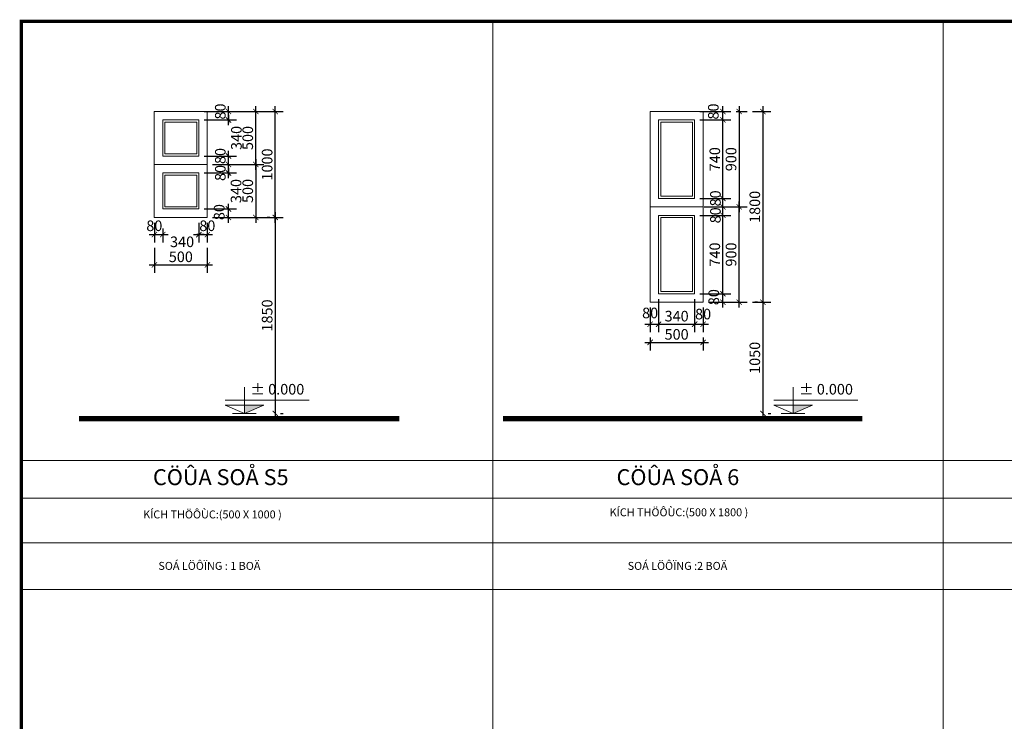
# Model space of a CAD drawing. Extents: x 522797 to 1882767, y -1104775 to 301220.
# Drawn here: x 1464234 to 1482818, y -1029691 to -1016445 of the extents above; entities that cross this region are included whole.
import ezdxf

# ---------------------------------------------------------------- set-up
doc = ezdxf.new("R2010")
doc.units = 0
doc.header["$MEASUREMENT"] = 0
doc.header["$PDMODE"] = 1
doc.layers.get('0').update_dxf_attribs({"color": 88, "linetype": 'CONTINUOUS', "lineweight": 9, "plot": 0})
doc.layers.get('Defpoints').update_dxf_attribs({"linetype": 'CONTINUOUS'})
for name, color, linetype, lineweight in [('8', 8, 'CONTINUOUS', 20), ('netmanh', 9, 'CONTINUOUS', 5), ('tb', 21, 'CONTINUOUS', 15), ('THAY', 74, 'CONTINUOUS', 18), ('truc', 5, 'CONTINUOUS', 20)]:
    doc.layers.add(name, color=color, linetype=linetype, lineweight=lineweight)
for name, color, linetype in [('TEXT', 4, 'CONTINUOUS'), ('TEXT3', 7, 'CONTINUOUS'), ('VATLIEU', 8, 'CONTINUOUS')]:
    doc.layers.add(name, color=color, linetype=linetype)
doc.styles.add('HELVE', font='vhelven0.ttf')
doc.styles.get("Standard").update_dxf_attribs({"font": 'vavon__0.ttf'})
doc.dimstyles.new('DIM50', dxfattribs={"dimscale": 0, "dimtxt": 200, "dimasz": 100, "dimexe": 150, "dimexo": 100, "dimgap": 50, "dimtad": 1, "dimdec": 0, "dimlfac": 0.5, "dimzin": 1, "dimdsep": 46, "dimtxsty": 'HELVE', "dimblk1": 'ARCHTICK', "dimblk2": 'ARCHTICK', "dimsah": 1, "dimcen": 2.5, "dimdle": 100, "dimclrd": 14, "dimclre": 14, "dimclrt": 2, "dimadec": 0, "dimazin": 0, "dimtfac": 1, "dimtdec": 0, "dimtmove": 2, "dimatfit": 3, "dimldrblk": 'ARCHTICK', "dimfxl": 0, "dimtolj": 1, "dimtzin": 1, "dimarcsym": 0})

# ---------------------------------------------------------------- blocks, each defined once
blk = doc.blocks.new('_ARCHTICK')
at = {"color": 0, "linetype": 'ByBlock', "const_width": 0.15}
blk.add_lwpolyline([(-0.5, -0.5), (0.5, 0.5)], dxfattribs=at)
blk = doc.blocks.new('*D1212')
at = {"layer": 'Defpoints', "color": 0, "linetype": 'Continuous', "lineweight": 15, "ltscale": 10}
for p in [(1467775, -1018179), (1469057, -1018179), (1467775, -1020179)]:
    blk.add_point(p, dxfattribs=at)
at = {"layer": 'netmanh', "color": 14, "linetype": 'Continuous', "lineweight": -2, "ltscale": 10}
for p, q in [((1467875, -1018179), (1469207, -1018179)), ((1469057, -1020279), (1469057, -1018079)), ((1467875, -1020179), (1469207, -1020179))]:
    blk.add_line(p, q, dxfattribs=at)
at = {"layer": 'netmanh', "color": 14, "linetype": 'Continuous', "lineweight": -2, "ltscale": 10, "xscale": 100, "yscale": 100, "zscale": 100}
for p, rotation in [((1469057, -1018179), 90), ((1469057, -1020179), 270)]:
    blk.add_blockref('_ARCHTICK', p, dxfattribs=dict(at, rotation=rotation))
at = {"layer": 'netmanh', "color": 2, "linetype": 'Continuous', "lineweight": 15, "ltscale": 10, "insert": (1468904, -1019179), "char_height": 200, "attachment_point": 5, "rotation": 90, "style": 'HELVE'}
blk.add_mtext('\\A1;1000', dxfattribs=at)
blk = doc.blocks.new('*D1211')
at = {"layer": 'Defpoints', "color": 0, "linetype": 'Continuous', "lineweight": 15, "ltscale": 10}
for p in [(1467775, -1019179), (1467775, -1020179), (1468690, -1020179)]:
    blk.add_point(p, dxfattribs=at)
at = {"layer": 'netmanh', "color": 14, "linetype": 'Continuous', "lineweight": -2, "ltscale": 10}
for p, q in [((1468690, -1019079), (1468690, -1020279)), ((1467875, -1019179), (1468840, -1019179)), ((1467875, -1020179), (1468840, -1020179))]:
    blk.add_line(p, q, dxfattribs=at)
at = {"layer": 'netmanh', "color": 14, "linetype": 'Continuous', "lineweight": -2, "ltscale": 10, "xscale": 100, "yscale": 100, "zscale": 100}
for p, rotation in [((1468690, -1019179), 90), ((1468690, -1020179), 270)]:
    blk.add_blockref('_ARCHTICK', p, dxfattribs=dict(at, rotation=rotation))
at = {"layer": 'netmanh', "color": 2, "linetype": 'Continuous', "lineweight": 15, "ltscale": 10, "insert": (1468538, -1019679), "char_height": 200, "attachment_point": 5, "rotation": 90, "style": 'HELVE'}
blk.add_mtext('\\A1;500', dxfattribs=at)
blk = doc.blocks.new('*D1210')
at = {"layer": 'Defpoints', "color": 0, "linetype": 'Continuous', "lineweight": 15, "ltscale": 10}
for p in [(1467775, -1018179), (1468690, -1018179), (1467775, -1019179)]:
    blk.add_point(p, dxfattribs=at)
at = {"layer": 'netmanh', "color": 14, "linetype": 'Continuous', "lineweight": -2, "ltscale": 10}
for p, q in [((1467875, -1018179), (1468840, -1018179)), ((1468690, -1019279), (1468690, -1018079)), ((1467875, -1019179), (1468840, -1019179))]:
    blk.add_line(p, q, dxfattribs=at)
at = {"layer": 'netmanh', "color": 14, "linetype": 'Continuous', "lineweight": -2, "ltscale": 10, "xscale": 100, "yscale": 100, "zscale": 100}
for p, rotation in [((1468690, -1018179), 90), ((1468690, -1019179), 270)]:
    blk.add_blockref('_ARCHTICK', p, dxfattribs=dict(at, rotation=rotation))
at = {"layer": 'netmanh', "color": 2, "linetype": 'Continuous', "lineweight": 15, "ltscale": 10, "insert": (1468538, -1018679), "char_height": 200, "attachment_point": 5, "rotation": 90, "style": 'HELVE'}
blk.add_mtext('\\A1;500', dxfattribs=at)
blk = doc.blocks.new('*D1209')
at = {"layer": 'Defpoints', "color": 0, "linetype": 'Continuous', "lineweight": 15, "ltscale": 10}
for p in [(1467615, -1018179), (1468175, -1018179), (1467615, -1018339)]:
    blk.add_point(p, dxfattribs=at)
at = {"layer": 'netmanh', "color": 14, "linetype": 'Continuous', "lineweight": -2, "ltscale": 10}
for p, q in [((1467715, -1018179), (1468325, -1018179)), ((1468175, -1018439), (1468175, -1018079)), ((1467715, -1018339), (1468325, -1018339))]:
    blk.add_line(p, q, dxfattribs=at)
at = {"layer": 'netmanh', "color": 14, "linetype": 'Continuous', "lineweight": -2, "ltscale": 10, "xscale": 100, "yscale": 100, "zscale": 100}
for p, rotation in [((1468175, -1018179), 90), ((1468175, -1018339), 270)]:
    blk.add_blockref('_ARCHTICK', p, dxfattribs=dict(at, rotation=rotation))
at = {"layer": 'netmanh', "color": 2, "linetype": 'Continuous', "lineweight": 15, "ltscale": 10, "insert": (1468020, -1018179), "char_height": 200, "attachment_point": 5, "rotation": 90, "style": 'HELVE'}
blk.add_mtext('\\A1;80', dxfattribs=at)
blk = doc.blocks.new('*D1208')
at = {"layer": 'Defpoints', "color": 0, "linetype": 'Continuous', "lineweight": 15, "ltscale": 10}
for p in [(1467615, -1018339), (1468175, -1018339), (1467715, -1019019)]:
    blk.add_point(p, dxfattribs=at)
at = {"layer": 'netmanh', "color": 14, "linetype": 'Continuous', "lineweight": -2, "ltscale": 10}
for p, q in [((1467715, -1018339), (1468325, -1018339)), ((1468175, -1018239), (1468175, -1018397)), ((1468175, -1019119), (1468175, -1018959)), ((1467815, -1019019), (1468325, -1019019))]:
    blk.add_line(p, q, dxfattribs=at)
at = {"layer": 'netmanh', "color": 14, "linetype": 'Continuous', "lineweight": -2, "ltscale": 10, "xscale": 100, "yscale": 100, "zscale": 100}
for p, rotation in [((1468175, -1018339), 90), ((1468175, -1019019), 270)]:
    blk.add_blockref('_ARCHTICK', p, dxfattribs=dict(at, rotation=rotation))
at = {"layer": 'netmanh', "color": 2, "linetype": 'Continuous', "lineweight": 15, "ltscale": 10, "insert": (1468324, -1018678), "char_height": 200, "attachment_point": 5, "rotation": 90, "style": 'HELVE'}
blk.add_mtext('\\A1;340', dxfattribs=at)
blk = doc.blocks.new('*D1207')
at = {"layer": 'Defpoints', "color": 0, "linetype": 'Continuous', "lineweight": 15, "ltscale": 10}
for p in [(1467615, -1019019), (1468175, -1019019), (1467775, -1019179)]:
    blk.add_point(p, dxfattribs=at)
at = {"layer": 'netmanh', "color": 14, "linetype": 'Continuous', "lineweight": -2, "ltscale": 10}
for p, q in [((1468175, -1019279), (1468175, -1018919)), ((1467715, -1019019), (1468325, -1019019)), ((1467875, -1019179), (1468325, -1019179))]:
    blk.add_line(p, q, dxfattribs=at)
at = {"layer": 'netmanh', "color": 14, "linetype": 'Continuous', "lineweight": -2, "ltscale": 10, "xscale": 100, "yscale": 100, "zscale": 100}
for p, rotation in [((1468175, -1019019), 90), ((1468175, -1019179), 270)]:
    blk.add_blockref('_ARCHTICK', p, dxfattribs=dict(at, rotation=rotation))
at = {"layer": 'netmanh', "color": 2, "linetype": 'Continuous', "lineweight": 15, "ltscale": 10, "insert": (1468020, -1019019), "char_height": 200, "attachment_point": 5, "rotation": 90, "style": 'HELVE'}
blk.add_mtext('\\A1;80', dxfattribs=at)
blk = doc.blocks.new('*D1206')
at = {"layer": 'Defpoints', "color": 0, "linetype": 'Continuous', "lineweight": 15, "ltscale": 10}
for p in [(1467775, -1019179), (1467775, -1019339), (1468175, -1019179)]:
    blk.add_point(p, dxfattribs=at)
at = {"layer": 'netmanh', "color": 14, "linetype": 'Continuous', "lineweight": -2, "ltscale": 10}
for p, q in [((1468175, -1019439), (1468175, -1019079)), ((1467875, -1019179), (1468325, -1019179)), ((1467875, -1019339), (1468325, -1019339))]:
    blk.add_line(p, q, dxfattribs=at)
at = {"layer": 'netmanh', "color": 14, "linetype": 'Continuous', "lineweight": -2, "ltscale": 10, "xscale": 100, "yscale": 100, "zscale": 100}
for p, rotation in [((1468175, -1019179), 90), ((1468175, -1019339), 270)]:
    blk.add_blockref('_ARCHTICK', p, dxfattribs=dict(at, rotation=rotation))
at = {"layer": 'netmanh', "color": 2, "linetype": 'Continuous', "lineweight": 15, "ltscale": 10, "insert": (1468020, -1019339), "char_height": 200, "attachment_point": 5, "rotation": 90, "style": 'HELVE'}
blk.add_mtext('\\A1;80', dxfattribs=at)
blk = doc.blocks.new('*D1205')
at = {"layer": 'Defpoints', "color": 0, "linetype": 'Continuous', "lineweight": 15, "ltscale": 10}
for p in [(1467615, -1019339), (1468175, -1019339), (1467715, -1020019)]:
    blk.add_point(p, dxfattribs=at)
at = {"layer": 'netmanh', "color": 14, "linetype": 'Continuous', "lineweight": -2, "ltscale": 10}
for p, q in [((1467715, -1019339), (1468325, -1019339)), ((1468175, -1019239), (1468175, -1019399)), ((1467815, -1020019), (1468325, -1020019)), ((1468175, -1020119), (1468175, -1019961))]:
    blk.add_line(p, q, dxfattribs=at)
at = {"layer": 'netmanh', "color": 14, "linetype": 'Continuous', "lineweight": -2, "ltscale": 10, "xscale": 100, "yscale": 100, "zscale": 100}
for p, rotation in [((1468175, -1019339), 90), ((1468175, -1020019), 270)]:
    blk.add_blockref('_ARCHTICK', p, dxfattribs=dict(at, rotation=rotation))
at = {"layer": 'netmanh', "color": 2, "linetype": 'Continuous', "lineweight": 15, "ltscale": 10, "insert": (1468317, -1019680), "char_height": 200, "attachment_point": 5, "rotation": 90, "style": 'HELVE'}
blk.add_mtext('\\A1;340', dxfattribs=at)
blk = doc.blocks.new('*D1204')
at = {"layer": 'Defpoints', "color": 0, "linetype": 'Continuous', "lineweight": 15, "ltscale": 10}
for p in [(1467615, -1020019), (1468175, -1020019), (1467775, -1020179)]:
    blk.add_point(p, dxfattribs=at)
at = {"layer": 'netmanh', "color": 14, "linetype": 'Continuous', "lineweight": -2, "ltscale": 10}
for p, q in [((1467715, -1020019), (1468325, -1020019)), ((1468175, -1020279), (1468175, -1019919)), ((1467875, -1020179), (1468325, -1020179))]:
    blk.add_line(p, q, dxfattribs=at)
at = {"layer": 'netmanh', "color": 14, "linetype": 'Continuous', "lineweight": -2, "ltscale": 10, "xscale": 100, "yscale": 100, "zscale": 100}
for p, rotation in [((1468175, -1020019), 90), ((1468175, -1020179), 270)]:
    blk.add_blockref('_ARCHTICK', p, dxfattribs=dict(at, rotation=rotation))
at = {"layer": 'netmanh', "color": 2, "linetype": 'Continuous', "lineweight": 15, "ltscale": 10, "insert": (1467999, -1020078), "char_height": 200, "attachment_point": 5, "rotation": 90, "style": 'HELVE'}
blk.add_mtext('\\A1;80', dxfattribs=at)
blk = doc.blocks.new('*D1203')
at = {"layer": 'Defpoints', "color": 0, "linetype": 'Continuous', "lineweight": 15, "ltscale": 10}
for p in [(1466775, -1020653), (1467775, -1020653), (1467775, -1021075)]:
    blk.add_point(p, dxfattribs=at)
at = {"layer": 'netmanh', "color": 14, "linetype": 'Continuous', "lineweight": -2, "ltscale": 10}
for p, q in [((1466775, -1020753), (1466775, -1021225)), ((1467775, -1020753), (1467775, -1021225)), ((1466675, -1021075), (1467875, -1021075))]:
    blk.add_line(p, q, dxfattribs=at)
at = {"layer": 'netmanh', "color": 14, "linetype": 'Continuous', "lineweight": -2, "ltscale": 10, "xscale": 100, "yscale": 100, "zscale": 100, "rotation": 180}
blk.add_blockref('_ARCHTICK', (1466775, -1021075), dxfattribs=at)
at = {"layer": 'netmanh', "color": 14, "linetype": 'Continuous', "lineweight": -2, "ltscale": 10, "xscale": 100, "yscale": 100, "zscale": 100}
blk.add_blockref('_ARCHTICK', (1467775, -1021075), dxfattribs=at)
at = {"layer": 'netmanh', "color": 2, "linetype": 'Continuous', "lineweight": 15, "ltscale": 10, "insert": (1467275, -1020922), "char_height": 200, "attachment_point": 5, "style": 'HELVE'}
blk.add_mtext('\\A1;500', dxfattribs=at)
blk = doc.blocks.new('*D1202')
at = {"layer": 'Defpoints', "color": 0, "linetype": 'Continuous', "lineweight": 15, "ltscale": 10}
for p in [(1467615, -1020179), (1467775, -1020179), (1467775, -1020503)]:
    blk.add_point(p, dxfattribs=at)
at = {"layer": 'netmanh', "color": 14, "linetype": 'Continuous', "lineweight": -2, "ltscale": 10}
for p, q in [((1467615, -1020279), (1467615, -1020653)), ((1467775, -1020279), (1467775, -1020653)), ((1467515, -1020503), (1467875, -1020503))]:
    blk.add_line(p, q, dxfattribs=at)
at = {"layer": 'netmanh', "color": 14, "linetype": 'Continuous', "lineweight": -2, "ltscale": 10, "xscale": 100, "yscale": 100, "zscale": 100, "rotation": 180}
blk.add_blockref('_ARCHTICK', (1467615, -1020503), dxfattribs=at)
at = {"layer": 'netmanh', "color": 14, "linetype": 'Continuous', "lineweight": -2, "ltscale": 10, "xscale": 100, "yscale": 100, "zscale": 100}
blk.add_blockref('_ARCHTICK', (1467775, -1020503), dxfattribs=at)
at = {"layer": 'netmanh', "color": 2, "linetype": 'Continuous', "lineweight": 15, "ltscale": 10, "insert": (1467775, -1020336), "char_height": 200, "attachment_point": 5, "style": 'HELVE'}
blk.add_mtext('\\A1;80', dxfattribs=at)
blk = doc.blocks.new('*D1201')
at = {"layer": 'Defpoints', "color": 0, "linetype": 'Continuous', "lineweight": 15, "ltscale": 10}
for p in [(1467615, -1020279), (1466935, -1020336), (1467615, -1020503)]:
    blk.add_point(p, dxfattribs=at)
at = {"layer": 'netmanh', "color": 14, "linetype": 'Continuous', "lineweight": -2, "ltscale": 10}
for p, q in [((1466935, -1020436), (1466935, -1020653)), ((1467615, -1020379), (1467615, -1020653)), ((1466835, -1020503), (1467018, -1020503)), ((1467715, -1020503), (1467580, -1020503))]:
    blk.add_line(p, q, dxfattribs=at)
at = {"layer": 'netmanh', "color": 14, "linetype": 'Continuous', "lineweight": -2, "ltscale": 10, "xscale": 100, "yscale": 100, "zscale": 100, "rotation": 180}
blk.add_blockref('_ARCHTICK', (1466935, -1020503), dxfattribs=at)
at = {"layer": 'netmanh', "color": 14, "linetype": 'Continuous', "lineweight": -2, "ltscale": 10, "xscale": 100, "yscale": 100, "zscale": 100}
blk.add_blockref('_ARCHTICK', (1467615, -1020503), dxfattribs=at)
at = {"layer": 'netmanh', "color": 2, "linetype": 'Continuous', "lineweight": 15, "ltscale": 10, "insert": (1467299, -1020639), "char_height": 200, "attachment_point": 5, "style": 'HELVE'}
blk.add_mtext('\\A1;340', dxfattribs=at)
blk = doc.blocks.new('*D1200')
at = {"layer": 'Defpoints', "color": 0, "linetype": 'Continuous', "lineweight": 15, "ltscale": 10}
for p in [(1466775, -1020179), (1466935, -1020288), (1466935, -1020503)]:
    blk.add_point(p, dxfattribs=at)
at = {"layer": 'netmanh', "color": 14, "linetype": 'Continuous', "lineweight": -2, "ltscale": 10}
for p, q in [((1466775, -1020279), (1466775, -1020653)), ((1466935, -1020388), (1466935, -1020653)), ((1466675, -1020503), (1467035, -1020503))]:
    blk.add_line(p, q, dxfattribs=at)
at = {"layer": 'netmanh', "color": 14, "linetype": 'Continuous', "lineweight": -2, "ltscale": 10, "xscale": 100, "yscale": 100, "zscale": 100, "rotation": 180}
blk.add_blockref('_ARCHTICK', (1466775, -1020503), dxfattribs=at)
at = {"layer": 'netmanh', "color": 14, "linetype": 'Continuous', "lineweight": -2, "ltscale": 10, "xscale": 100, "yscale": 100, "zscale": 100}
blk.add_blockref('_ARCHTICK', (1466935, -1020503), dxfattribs=at)
at = {"layer": 'netmanh', "color": 2, "linetype": 'Continuous', "lineweight": 15, "ltscale": 10, "insert": (1466775, -1020336), "char_height": 200, "attachment_point": 5, "style": 'HELVE'}
blk.add_mtext('\\A1;80', dxfattribs=at)
blk = doc.blocks.new('*D1213')
at = {"layer": 'Defpoints', "color": 0, "linetype": 'Continuous', "lineweight": 15, "ltscale": 10}
for p in [(1469057, -1020179), (1469057, -1023879), (1469057, -1023879)]:
    blk.add_point(p, dxfattribs=at)
at = {"layer": 'netmanh', "color": 14, "linetype": 'Continuous', "lineweight": -2, "ltscale": 10}
for p, q in [((1469057, -1020079), (1469057, -1023979)), ((1468957, -1020179), (1468907, -1020179)), ((1469157, -1023879), (1469207, -1023879))]:
    blk.add_line(p, q, dxfattribs=at)
at = {"layer": 'netmanh', "color": 14, "linetype": 'Continuous', "lineweight": -2, "ltscale": 10, "xscale": 100, "yscale": 100, "zscale": 100}
for p, rotation in [((1469057, -1020179), 90), ((1469057, -1023879), 270)]:
    blk.add_blockref('_ARCHTICK', p, dxfattribs=dict(at, rotation=rotation))
at = {"layer": 'netmanh', "color": 2, "linetype": 'Continuous', "lineweight": 15, "ltscale": 10, "insert": (1468904, -1022029), "char_height": 200, "attachment_point": 5, "rotation": 90, "style": 'HELVE'}
blk.add_mtext('\\A1;1850', dxfattribs=at)
blk = doc.blocks.new('*D1226')
at = {"layer": 'Defpoints', "color": 0, "linetype": 'Continuous', "lineweight": 15, "ltscale": 10}
for p in [(1477963, -1018179), (1477963, -1021779), (1478262, -1021779)]:
    blk.add_point(p, dxfattribs=at)
at = {"layer": 'netmanh', "color": 14, "linetype": 'Continuous', "lineweight": -2, "ltscale": 10}
for p, q in [((1478063, -1018179), (1478412, -1018179)), ((1478262, -1018079), (1478262, -1021879)), ((1478063, -1021779), (1478412, -1021779))]:
    blk.add_line(p, q, dxfattribs=at)
at = {"layer": 'netmanh', "color": 14, "linetype": 'Continuous', "lineweight": -2, "ltscale": 10, "xscale": 100, "yscale": 100, "zscale": 100}
for p, rotation in [((1478262, -1018179), 90), ((1478262, -1021779), 270)]:
    blk.add_blockref('_ARCHTICK', p, dxfattribs=dict(at, rotation=rotation))
at = {"layer": 'netmanh', "color": 2, "linetype": 'Continuous', "lineweight": 15, "ltscale": 10, "insert": (1478109, -1019979), "char_height": 200, "attachment_point": 5, "rotation": 90, "style": 'HELVE'}
blk.add_mtext('\\A1;1800', dxfattribs=at)
blk = doc.blocks.new('*D1225')
at = {"layer": 'Defpoints', "color": 0, "linetype": 'Continuous', "lineweight": 15, "ltscale": 10}
for p in [(1477233, -1019979), (1477813, -1019979), (1477233, -1021779)]:
    blk.add_point(p, dxfattribs=at)
at = {"layer": 'netmanh', "color": 14, "linetype": 'Continuous', "lineweight": -2, "ltscale": 10}
for p, q in [((1477813, -1021879), (1477813, -1019879)), ((1477333, -1019979), (1477963, -1019979)), ((1477333, -1021779), (1477963, -1021779))]:
    blk.add_line(p, q, dxfattribs=at)
at = {"layer": 'netmanh', "color": 14, "linetype": 'Continuous', "lineweight": -2, "ltscale": 10, "xscale": 100, "yscale": 100, "zscale": 100}
for p, rotation in [((1477813, -1019979), 90), ((1477813, -1021779), 270)]:
    blk.add_blockref('_ARCHTICK', p, dxfattribs=dict(at, rotation=rotation))
at = {"layer": 'netmanh', "color": 2, "linetype": 'Continuous', "lineweight": 15, "ltscale": 10, "insert": (1477660, -1020879), "char_height": 200, "attachment_point": 5, "rotation": 90, "style": 'HELVE'}
blk.add_mtext('\\A1;900', dxfattribs=at)
blk = doc.blocks.new('*D1224')
at = {"layer": 'Defpoints', "color": 0, "linetype": 'Continuous', "lineweight": 15, "ltscale": 10}
for p in [(1477657, -1018179), (1477657, -1019979), (1477813, -1019979)]:
    blk.add_point(p, dxfattribs=at)
at = {"layer": 'netmanh', "color": 14, "linetype": 'Continuous', "lineweight": -2, "ltscale": 10}
for p, q in [((1477757, -1018179), (1477963, -1018179)), ((1477813, -1018079), (1477813, -1020079)), ((1477757, -1019979), (1477963, -1019979))]:
    blk.add_line(p, q, dxfattribs=at)
at = {"layer": 'netmanh', "color": 14, "linetype": 'Continuous', "lineweight": -2, "ltscale": 10, "xscale": 100, "yscale": 100, "zscale": 100}
for p, rotation in [((1477813, -1018179), 90), ((1477813, -1019979), 270)]:
    blk.add_blockref('_ARCHTICK', p, dxfattribs=dict(at, rotation=rotation))
at = {"layer": 'netmanh', "color": 2, "linetype": 'Continuous', "lineweight": 15, "ltscale": 10, "insert": (1477660, -1019079), "char_height": 200, "attachment_point": 5, "rotation": 90, "style": 'HELVE'}
blk.add_mtext('\\A1;900', dxfattribs=at)
blk = doc.blocks.new('*D1223')
at = {"layer": 'Defpoints', "color": 0, "linetype": 'Continuous', "lineweight": 15, "ltscale": 10}
for p in [(1476973, -1018179), (1477507, -1018179), (1476973, -1018339)]:
    blk.add_point(p, dxfattribs=at)
at = {"layer": 'netmanh', "color": 14, "linetype": 'Continuous', "lineweight": -2, "ltscale": 10}
for p, q in [((1477073, -1018179), (1477657, -1018179)), ((1477507, -1018439), (1477507, -1018079)), ((1477073, -1018339), (1477657, -1018339))]:
    blk.add_line(p, q, dxfattribs=at)
at = {"layer": 'netmanh', "color": 14, "linetype": 'Continuous', "lineweight": -2, "ltscale": 10, "xscale": 100, "yscale": 100, "zscale": 100}
for p, rotation in [((1477507, -1018179), 90), ((1477507, -1018339), 270)]:
    blk.add_blockref('_ARCHTICK', p, dxfattribs=dict(at, rotation=rotation))
at = {"layer": 'netmanh', "color": 2, "linetype": 'Continuous', "lineweight": 15, "ltscale": 10, "insert": (1477326, -1018179), "char_height": 200, "attachment_point": 5, "rotation": 90, "style": 'HELVE'}
blk.add_mtext('\\A1;80', dxfattribs=at)
blk = doc.blocks.new('*D1222')
at = {"layer": 'Defpoints', "color": 0, "linetype": 'Continuous', "lineweight": 15, "ltscale": 10}
for p in [(1476973, -1018339), (1477507, -1018339), (1476973, -1019819)]:
    blk.add_point(p, dxfattribs=at)
at = {"layer": 'netmanh', "color": 14, "linetype": 'Continuous', "lineweight": -2, "ltscale": 10}
for p, q in [((1477073, -1018339), (1477657, -1018339)), ((1477507, -1019919), (1477507, -1018239)), ((1477073, -1019819), (1477657, -1019819))]:
    blk.add_line(p, q, dxfattribs=at)
at = {"layer": 'netmanh', "color": 14, "linetype": 'Continuous', "lineweight": -2, "ltscale": 10, "xscale": 100, "yscale": 100, "zscale": 100}
for p, rotation in [((1477507, -1018339), 90), ((1477507, -1019819), 270)]:
    blk.add_blockref('_ARCHTICK', p, dxfattribs=dict(at, rotation=rotation))
at = {"layer": 'netmanh', "color": 2, "linetype": 'Continuous', "lineweight": 15, "ltscale": 10, "insert": (1477354, -1019079), "char_height": 200, "attachment_point": 5, "rotation": 90, "style": 'HELVE'}
blk.add_mtext('\\A1;740', dxfattribs=at)
blk = doc.blocks.new('*D1221')
at = {"layer": 'Defpoints', "color": 0, "linetype": 'Continuous', "lineweight": 15, "ltscale": 10}
for p in [(1476973, -1019819), (1477507, -1019819), (1477053, -1019979)]:
    blk.add_point(p, dxfattribs=at)
at = {"layer": 'netmanh', "color": 14, "linetype": 'Continuous', "lineweight": -2, "ltscale": 10}
for p, q in [((1477507, -1020079), (1477507, -1019719)), ((1477073, -1019819), (1477657, -1019819)), ((1477153, -1019979), (1477657, -1019979))]:
    blk.add_line(p, q, dxfattribs=at)
at = {"layer": 'netmanh', "color": 14, "linetype": 'Continuous', "lineweight": -2, "ltscale": 10, "xscale": 100, "yscale": 100, "zscale": 100}
for p, rotation in [((1477507, -1019819), 90), ((1477507, -1019979), 270)]:
    blk.add_blockref('_ARCHTICK', p, dxfattribs=dict(at, rotation=rotation))
at = {"layer": 'netmanh', "color": 2, "linetype": 'Continuous', "lineweight": 15, "ltscale": 10, "insert": (1477365, -1019819), "char_height": 200, "attachment_point": 5, "rotation": 90, "style": 'HELVE'}
blk.add_mtext('\\A1;80', dxfattribs=at)
blk = doc.blocks.new('*D1220')
at = {"layer": 'Defpoints', "color": 0, "linetype": 'Continuous', "lineweight": 15, "ltscale": 10}
for p in [(1477073, -1019979), (1477507, -1019979), (1477073, -1020139)]:
    blk.add_point(p, dxfattribs=at)
at = {"layer": 'netmanh', "color": 14, "linetype": 'Continuous', "lineweight": -2, "ltscale": 10}
for p, q in [((1477507, -1020239), (1477507, -1019879)), ((1477173, -1019979), (1477657, -1019979)), ((1477173, -1020139), (1477657, -1020139))]:
    blk.add_line(p, q, dxfattribs=at)
at = {"layer": 'netmanh', "color": 14, "linetype": 'Continuous', "lineweight": -2, "ltscale": 10, "xscale": 100, "yscale": 100, "zscale": 100}
for p, rotation in [((1477507, -1019979), 90), ((1477507, -1020139), 270)]:
    blk.add_blockref('_ARCHTICK', p, dxfattribs=dict(at, rotation=rotation))
at = {"layer": 'netmanh', "color": 2, "linetype": 'Continuous', "lineweight": 15, "ltscale": 10, "insert": (1477365, -1020139), "char_height": 200, "attachment_point": 5, "rotation": 90, "style": 'HELVE'}
blk.add_mtext('\\A1;80', dxfattribs=at)
blk = doc.blocks.new('*D1219')
at = {"layer": 'Defpoints', "color": 0, "linetype": 'Continuous', "lineweight": 15, "ltscale": 10}
for p in [(1476973, -1020139), (1477507, -1020139), (1477133, -1021619)]:
    blk.add_point(p, dxfattribs=at)
at = {"layer": 'netmanh', "color": 14, "linetype": 'Continuous', "lineweight": -2, "ltscale": 10}
for p, q in [((1477507, -1021719), (1477507, -1020039)), ((1477073, -1020139), (1477657, -1020139)), ((1477233, -1021619), (1477657, -1021619))]:
    blk.add_line(p, q, dxfattribs=at)
at = {"layer": 'netmanh', "color": 14, "linetype": 'Continuous', "lineweight": -2, "ltscale": 10, "xscale": 100, "yscale": 100, "zscale": 100}
for p, rotation in [((1477507, -1020139), 90), ((1477507, -1021619), 270)]:
    blk.add_blockref('_ARCHTICK', p, dxfattribs=dict(at, rotation=rotation))
at = {"layer": 'netmanh', "color": 2, "linetype": 'Continuous', "lineweight": 15, "ltscale": 10, "insert": (1477354, -1020879), "char_height": 200, "attachment_point": 5, "rotation": 90, "style": 'HELVE'}
blk.add_mtext('\\A1;740', dxfattribs=at)
blk = doc.blocks.new('*D1218')
at = {"layer": 'Defpoints', "color": 0, "linetype": 'Continuous', "lineweight": 15, "ltscale": 10}
for p in [(1476973, -1021619), (1477507, -1021619), (1477133, -1021779)]:
    blk.add_point(p, dxfattribs=at)
at = {"layer": 'netmanh', "color": 14, "linetype": 'Continuous', "lineweight": -2, "ltscale": 10}
for p, q in [((1477507, -1021879), (1477507, -1021519)), ((1477073, -1021619), (1477657, -1021619)), ((1477233, -1021779), (1477657, -1021779))]:
    blk.add_line(p, q, dxfattribs=at)
at = {"layer": 'netmanh', "color": 14, "linetype": 'Continuous', "lineweight": -2, "ltscale": 10, "xscale": 100, "yscale": 100, "zscale": 100}
for p, rotation in [((1477507, -1021619), 90), ((1477507, -1021779), 270)]:
    blk.add_blockref('_ARCHTICK', p, dxfattribs=dict(at, rotation=rotation))
at = {"layer": 'netmanh', "color": 2, "linetype": 'Continuous', "lineweight": 15, "ltscale": 10, "insert": (1477334, -1021683), "char_height": 200, "attachment_point": 5, "rotation": 90, "style": 'HELVE'}
blk.add_mtext('\\A1;80', dxfattribs=at)
blk = doc.blocks.new('*D1217')
at = {"layer": 'Defpoints', "color": 0, "linetype": 'Continuous', "lineweight": 15, "ltscale": 10}
for p in [(1476133, -1022345), (1477133, -1022345), (1477133, -1022538)]:
    blk.add_point(p, dxfattribs=at)
at = {"layer": 'netmanh', "color": 14, "linetype": 'Continuous', "lineweight": -2, "ltscale": 10}
for p, q in [((1476133, -1022445), (1476133, -1022688)), ((1477133, -1022445), (1477133, -1022688)), ((1476033, -1022538), (1477233, -1022538))]:
    blk.add_line(p, q, dxfattribs=at)
at = {"layer": 'netmanh', "color": 14, "linetype": 'Continuous', "lineweight": -2, "ltscale": 10, "xscale": 100, "yscale": 100, "zscale": 100, "rotation": 180}
blk.add_blockref('_ARCHTICK', (1476133, -1022538), dxfattribs=at)
at = {"layer": 'netmanh', "color": 14, "linetype": 'Continuous', "lineweight": -2, "ltscale": 10, "xscale": 100, "yscale": 100, "zscale": 100}
blk.add_blockref('_ARCHTICK', (1477133, -1022538), dxfattribs=at)
at = {"layer": 'netmanh', "color": 2, "linetype": 'Continuous', "lineweight": 15, "ltscale": 10, "insert": (1476633, -1022386), "char_height": 200, "attachment_point": 5, "style": 'HELVE'}
blk.add_mtext('\\A1;500', dxfattribs=at)
blk = doc.blocks.new('*D1216')
at = {"layer": 'Defpoints', "color": 0, "linetype": 'Continuous', "lineweight": 15, "ltscale": 10}
for p in [(1476973, -1021779), (1477133, -1021779), (1477133, -1022195)]:
    blk.add_point(p, dxfattribs=at)
at = {"layer": 'netmanh', "color": 14, "linetype": 'Continuous', "lineweight": -2, "ltscale": 10}
for p, q in [((1476973, -1021879), (1476973, -1022345)), ((1477133, -1021879), (1477133, -1022345)), ((1476873, -1022195), (1477233, -1022195))]:
    blk.add_line(p, q, dxfattribs=at)
at = {"layer": 'netmanh', "color": 14, "linetype": 'Continuous', "lineweight": -2, "ltscale": 10, "xscale": 100, "yscale": 100, "zscale": 100, "rotation": 180}
blk.add_blockref('_ARCHTICK', (1476973, -1022195), dxfattribs=at)
at = {"layer": 'netmanh', "color": 14, "linetype": 'Continuous', "lineweight": -2, "ltscale": 10, "xscale": 100, "yscale": 100, "zscale": 100}
blk.add_blockref('_ARCHTICK', (1477133, -1022195), dxfattribs=at)
at = {"layer": 'netmanh', "color": 2, "linetype": 'Continuous', "lineweight": 15, "ltscale": 10, "insert": (1477133, -1022003), "char_height": 200, "attachment_point": 5, "style": 'HELVE'}
blk.add_mtext('\\A1;80', dxfattribs=at)
blk = doc.blocks.new('*D1215')
at = {"layer": 'Defpoints', "color": 0, "linetype": 'Continuous', "lineweight": 15, "ltscale": 10}
for p in [(1476973, -1021619), (1476293, -1021779), (1476973, -1022195)]:
    blk.add_point(p, dxfattribs=at)
at = {"layer": 'netmanh', "color": 14, "linetype": 'Continuous', "lineweight": -2, "ltscale": 10}
for p, q in [((1476973, -1021719), (1476973, -1022345)), ((1476293, -1021879), (1476293, -1022345)), ((1476193, -1022195), (1477073, -1022195))]:
    blk.add_line(p, q, dxfattribs=at)
at = {"layer": 'netmanh', "color": 14, "linetype": 'Continuous', "lineweight": -2, "ltscale": 10, "xscale": 100, "yscale": 100, "zscale": 100, "rotation": 180}
blk.add_blockref('_ARCHTICK', (1476293, -1022195), dxfattribs=at)
at = {"layer": 'netmanh', "color": 14, "linetype": 'Continuous', "lineweight": -2, "ltscale": 10, "xscale": 100, "yscale": 100, "zscale": 100}
blk.add_blockref('_ARCHTICK', (1476973, -1022195), dxfattribs=at)
at = {"layer": 'netmanh', "color": 2, "linetype": 'Continuous', "lineweight": 15, "ltscale": 10, "insert": (1476633, -1022042), "char_height": 200, "attachment_point": 5, "style": 'HELVE'}
blk.add_mtext('\\A1;340', dxfattribs=at)
blk = doc.blocks.new('*D1214')
at = {"layer": 'Defpoints', "color": 0, "linetype": 'Continuous', "lineweight": 15, "ltscale": 10}
for p in [(1476293, -1021619), (1476133, -1021779), (1476293, -1022195)]:
    blk.add_point(p, dxfattribs=at)
at = {"layer": 'netmanh', "color": 14, "linetype": 'Continuous', "lineweight": -2, "ltscale": 10}
for p, q in [((1476293, -1021719), (1476293, -1022345)), ((1476133, -1021879), (1476133, -1022345)), ((1476033, -1022195), (1476393, -1022195))]:
    blk.add_line(p, q, dxfattribs=at)
at = {"layer": 'netmanh', "color": 14, "linetype": 'Continuous', "lineweight": -2, "ltscale": 10, "xscale": 100, "yscale": 100, "zscale": 100, "rotation": 180}
blk.add_blockref('_ARCHTICK', (1476133, -1022195), dxfattribs=at)
at = {"layer": 'netmanh', "color": 14, "linetype": 'Continuous', "lineweight": -2, "ltscale": 10, "xscale": 100, "yscale": 100, "zscale": 100}
blk.add_blockref('_ARCHTICK', (1476293, -1022195), dxfattribs=at)
at = {"layer": 'netmanh', "color": 2, "linetype": 'Continuous', "lineweight": 15, "ltscale": 10, "insert": (1476133, -1021982), "char_height": 200, "attachment_point": 5, "style": 'HELVE'}
blk.add_mtext('\\A1;80', dxfattribs=at)
blk = doc.blocks.new('*D1227')
at = {"layer": 'Defpoints', "color": 0, "linetype": 'Continuous', "lineweight": 15, "ltscale": 10}
for p in [(1478262, -1021779), (1478262, -1023879), (1478262, -1023879)]:
    blk.add_point(p, dxfattribs=at)
at = {"layer": 'netmanh', "color": 14, "linetype": 'Continuous', "lineweight": -2, "ltscale": 10}
for p, q in [((1478262, -1021679), (1478262, -1023979)), ((1478162, -1021779), (1478112, -1021779)), ((1478362, -1023879), (1478412, -1023879))]:
    blk.add_line(p, q, dxfattribs=at)
at = {"layer": 'netmanh', "color": 14, "linetype": 'Continuous', "lineweight": -2, "ltscale": 10, "xscale": 100, "yscale": 100, "zscale": 100}
for p, rotation in [((1478262, -1021779), 90), ((1478262, -1023879), 270)]:
    blk.add_blockref('_ARCHTICK', p, dxfattribs=dict(at, rotation=rotation))
at = {"layer": 'netmanh', "color": 2, "linetype": 'Continuous', "lineweight": 15, "ltscale": 10, "insert": (1478109, -1022829), "char_height": 200, "attachment_point": 5, "rotation": 90, "style": 'HELVE'}
blk.add_mtext('\\A1;1050', dxfattribs=at)

msp = doc.modelspace()

# ---------------------------------------------------------------- linework, layer by layer
at = {"layer": '8', "linetype": 'Continuous', "lineweight": 15, "ltscale": 10}
for p, q in [((1468475.56, -1023385.69), (1468475.56, -1023878.97)), ((1478831.35, -1023385.69), (1478831.35, -1023878.97)), ((1468110.05, -1023724.6), (1468475.56, -1023878.97)), ((1468110.05, -1023724.6), (1468841.07, -1023724.6)), ((1468113.98, -1023628.6), (1469695.6, -1023628.6)), ((1468841.07, -1023724.6), (1468475.56, -1023878.97)), ((1478465.84, -1023724.6), (1479196.86, -1023724.6)), ((1478465.84, -1023724.6), (1478831.35, -1023878.97)), ((1478469.78, -1023628.6), (1480051.4, -1023628.6)), ((1479196.86, -1023724.6), (1478831.35, -1023878.97)), ((1468252.85, -1023878.97), (1468698.26, -1023878.97)), ((1478608.65, -1023878.97), (1479054.05, -1023878.97))]:
    msp.add_line(p, q, dxfattribs=at)
at = {"layer": '8', "lineweight": 15, "ltscale": 10}
for p, q in [((1464263.63, -1024764.91), (1503474.29, -1024764.91)), ((1464263.63, -1025481.3), (1503474.29, -1025481.3)), ((1464263.63, -1026322.7), (1503474.29, -1026322.7)), ((1464263.63, -1027203.23), (1503474.29, -1027203.23))]:
    msp.add_line(p, q, dxfattribs=at)
at = {"layer": '8', "linetype": 'Continuous', "lineweight": 15, "ltscale": 10}
for points in [[(1468841.07, -1023724.6), (1468475.56, -1023724.6), (1468475.56, -1023878.97)], [(1479196.86, -1023724.6), (1478831.35, -1023724.6), (1478831.35, -1023878.97)]]:
    msp.add_solid(points, dxfattribs=at)
at = {"layer": 'netmanh', "linetype": 'Continuous', "lineweight": 15, "ltscale": 10}
msp.add_line((1473164.24, -1023878.97), (1473164.24, -1023028.97), dxfattribs=at)
at = {"layer": 'tb', "color": 21, "linetype": 'Continuous'}
for points in [[(1466934.61, -1019018.97), (1467614.64, -1019018.97), (1467614.64, -1018338.97), (1466934.61, -1018338.97)], [(1466974.61, -1018978.97), (1467574.64, -1018978.97), (1467574.64, -1018378.97), (1466974.61, -1018378.97)], [(1476293.09, -1019818.95), (1476973.09, -1019818.95), (1476973.09, -1018338.95), (1476293.09, -1018338.95)], [(1476333.09, -1019778.95), (1476933.09, -1019778.95), (1476933.09, -1018378.95), (1476333.09, -1018378.95)], [(1466934.61, -1020018.97), (1467614.64, -1020018.97), (1467614.64, -1019338.97), (1466934.61, -1019338.97)], [(1466974.61, -1019978.97), (1467574.64, -1019978.97), (1467574.64, -1019378.97), (1466974.61, -1019378.97)], [(1476293.09, -1021618.95), (1476973.09, -1021618.95), (1476973.09, -1020138.95), (1476293.09, -1020138.95)], [(1476333.09, -1021578.95), (1476933.09, -1021578.95), (1476933.09, -1020178.95), (1476333.09, -1020178.95)]]:
    msp.add_lwpolyline(points, close=True, dxfattribs=at)
at = {"layer": 'TEXT3', "linetype": 'Continuous', "lineweight": 15, "ltscale": 10}
for points in [[(1465354.21, -1023978.97, 100, 100, 0), (1471396.91, -1023978.97, 100, 100, 0)], [(1473355.65, -1023978.97, 100, 100, 0), (1480138.54, -1023978.97, 100, 100, 0)]]:
    msp.add_lwpolyline(points, format="xyseb", dxfattribs=at)
at = {"layer": 'truc', "linetype": 'Continuous', "lineweight": 15, "ltscale": 10, "const_width": 60}
msp.add_lwpolyline([(1464263.63, -1044575.41), (1503463.63, -1044575.41), (1503463.63, -1016475.41), (1464263.63, -1016475.41)], close=True, dxfattribs=at)
at = {"layer": 'truc', "color": 5, "linetype": 'ByBlock'}
for points in [[(1467774.64, -1019178.97), (1467774.64, -1018178.97), (1466774.61, -1018178.97), (1466774.61, -1019178.97), (1467774.64, -1019178.97)], [(1467774.64, -1020178.97), (1467774.64, -1019178.97), (1466774.61, -1019178.97), (1466774.61, -1020178.97), (1467774.64, -1020178.97)]]:
    msp.add_lwpolyline(points, dxfattribs=at)
for points in [[(1476133.09, -1018178.97), (1477133.12, -1018178.97), (1477133.09, -1019978.97), (1476133.09, -1019978.97)], [(1476133.09, -1019978.97), (1477133.12, -1019978.97), (1477133.09, -1021778.97), (1476133.09, -1021778.97)]]:
    msp.add_lwpolyline(points, close=True, dxfattribs=at)
at = {"layer": 'VATLIEU', "linetype": 'Continuous', "lineweight": 15, "ltscale": 10}
for p, q in [((1473164.24, -1038893.08), (1473164.24, -1016475.41)), ((1481661.35, -1038893.08), (1481661.35, -1016475.41))]:
    msp.add_line(p, q, dxfattribs=at)

# ---------------------------------------------------------------- texts
at = {"layer": '8', "linetype": 'Continuous', "lineweight": 15, "ltscale": 10, "char_height": 200, "attachment_point": 1}
for insert in [(1468589.81, -1023322.01), (1478945.6, -1023322.01)]:
    msp.add_mtext('± 0.000', dxfattribs=dict(at, insert=insert))
at = {"layer": 'TEXT', "linetype": 'Continuous', "lineweight": 15, "ltscale": 10, "char_height": 150, "attachment_point": 1}
for s, insert, width in [('KÍCH THÖÔÙC:(500 X 1000 ) ', (1466563.87, -1025710.38), 3943.188), ('KÍCH THÖÔÙC:(500 X 1800 )', (1475368.69, -1025669.78), 3943.188), ('SOÁ LÖÔÏNG : 1 BOÄ', (1466851.13, -1026681.81), 3314.0033), ('SOÁ LÖÔÏNG :2 BOÄ', (1475708.64, -1026681.81), 3314.0033)]:
    msp.add_mtext(s, dxfattribs=dict(at, insert=insert, width=width))
at = {"layer": 'THAY', "linetype": 'Continuous', "lineweight": 15, "ltscale": 10, "char_height": 300, "attachment_point": 2}
for s, insert in [('CÖÛA SOÅ S5', (1468029.06, -1024931.77)), ('CÖÛA SOÅ 6', (1476657.25, -1024931.77))]:
    msp.add_mtext(s, dxfattribs=dict(at, insert=insert))

# ---------------------------------------------------------------- dimensions: what is measured, and where the dimension line sits
at = {"layer": 'netmanh', "linetype": 'Continuous', "lineweight": 15, "ltscale": 10}
for base, p1, p2, picture, middle in [((1468174.56, -1018178.97), (1467614.64, -1018338.97), (1467614.64, -1018178.97), '*D1209', (1468019.6, -1018178.97)), ((1477507.08, -1018178.97), (1476973.09, -1018338.95), (1476973.09, -1018178.97), '*D1223', (1477326.29, -1018178.97)), ((1468174.56, -1018338.97), (1467714.64, -1019018.97), (1467614.64, -1018338.97), '*D1208', (1468324.44, -1018678.03)), ((1468174.56, -1019018.97), (1467774.64, -1019178.97), (1467614.64, -1019018.97), '*D1207', (1468019.6, -1019018.97)), ((1468174.56, -1019178.97), (1467774.64, -1019338.97), (1467774.64, -1019178.97), '*D1206', (1468019.6, -1019338.97)), ((1468174.56, -1019338.97), (1467714.64, -1020018.97), (1467614.64, -1019338.97), '*D1205', (1468316.86, -1019680.19)), ((1477507.08, -1019818.95), (1477052.81, -1019978.97), (1476973.09, -1019818.95), '*D1221', (1477365.09, -1019818.95)), ((1477507.08, -1019978.97), (1477073.09, -1020138.95), (1477073.09, -1019978.97), '*D1220', (1477365.09, -1020138.95)), ((1468174.56, -1020018.97), (1467774.64, -1020178.97), (1467614.64, -1020018.97), '*D1204', (1467999.12, -1020078.32)), ((1477507.08, -1021618.95), (1477133.09, -1021778.97), (1476973.09, -1021618.95), '*D1218', (1477333.68, -1021683.23))]:
    dim = msp.add_linear_dim(base=base, p1=p1, p2=p2, angle=90, dimstyle='DIM50', override={"dimscale": 1}, dxfattribs=at)
    dim.commit()
    dim.dimension.update_dxf_attribs({"geometry": picture, "text_midpoint": middle, "dimtype": 160})
for base, p1, p2, picture, middle in [((1469057.15, -1018178.97), (1467774.64, -1020178.97), (1467774.64, -1018178.97), '*D1212', (1468904.36, -1019178.97)), ((1468690.32, -1018178.97), (1467774.64, -1019178.97), (1467774.64, -1018178.97), '*D1210', (1468537.54, -1018678.97)), ((1477813.16, -1019978.97), (1477657.08, -1018178.97), (1477657.08, -1019978.97), '*D1224', (1477660.37, -1019078.97)), ((1478261.77, -1021778.97), (1477963.16, -1018178.97), (1477963.16, -1021778.97), '*D1226', (1478108.98, -1019978.97)), ((1477507.08, -1018338.95), (1476973.09, -1019818.95), (1476973.09, -1018338.95), '*D1222', (1477354.3, -1019078.95)), ((1468690.32, -1020178.97), (1467774.64, -1019178.97), (1467774.64, -1020178.97), '*D1211', (1468537.54, -1019678.97)), ((1477813.16, -1019978.97), (1477233.09, -1021778.97), (1477233.09, -1019978.97), '*D1225', (1477660.37, -1020878.97)), ((1469057.15, -1023878.97), (1469057.15, -1020178.97), (1469057.15, -1023878.97), '*D1213', (1468904.36, -1022028.97)), ((1477507.08, -1020138.95), (1477133.09, -1021618.95), (1476973.09, -1020138.95), '*D1219', (1477354.3, -1020878.95)), ((1478261.77, -1023878.97), (1478261.77, -1021778.97), (1478261.77, -1023878.97), '*D1227', (1478108.98, -1022828.97))]:
    dim = msp.add_linear_dim(base=base, p1=p1, p2=p2, angle=90, dimstyle='DIM50', override={"dimscale": 1}, dxfattribs=at)
    dim.commit()
    dim.dimension.update_dxf_attribs({"geometry": picture, "text_midpoint": middle})
for base, p1, p2, picture, middle in [((1466934.61, -1020503.27), (1466774.61, -1020178.97), (1466934.61, -1020287.92), '*D1200', (1466774.61, -1020335.95)), ((1467614.64, -1020503.27), (1466934.61, -1020335.95), (1467614.64, -1020278.97), '*D1201', (1467299.38, -1020638.6)), ((1467774.64, -1020503.27), (1467614.64, -1020178.97), (1467774.64, -1020178.97), '*D1202', (1467774.64, -1020335.95)), ((1476293.09, -1022194.75), (1476133.09, -1021778.97), (1476293.09, -1021618.95), '*D1214', (1476133.09, -1021981.91)), ((1477133.09, -1022194.75), (1476973.09, -1021778.97), (1477133.09, -1021778.97), '*D1216', (1477133.09, -1022002.51))]:
    dim = msp.add_linear_dim(base=base, p1=p1, p2=p2, dimstyle='DIM50', override={"dimscale": 1}, dxfattribs=at)
    dim.commit()
    dim.dimension.update_dxf_attribs({"geometry": picture, "text_midpoint": middle, "dimtype": 160})
for base, p1, p2, picture, middle in [((1467774.64, -1021074.55), (1466774.61, -1020653.27), (1467774.64, -1020653.27), '*D1203', (1467274.62, -1020921.76)), ((1476973.09, -1022194.75), (1476293.09, -1021778.97), (1476973.09, -1021618.95), '*D1215', (1476633.09, -1022041.97)), ((1477133.09, -1022538.31), (1476133.09, -1022344.75), (1477133.09, -1022344.75), '*D1217', (1476633.09, -1022385.53))]:
    dim = msp.add_linear_dim(base=base, p1=p1, p2=p2, dimstyle='DIM50', override={"dimscale": 1}, dxfattribs=at)
    dim.commit()
    dim.dimension.update_dxf_attribs({"geometry": picture, "text_midpoint": middle})

doc.saveas('drawing.dxf')
